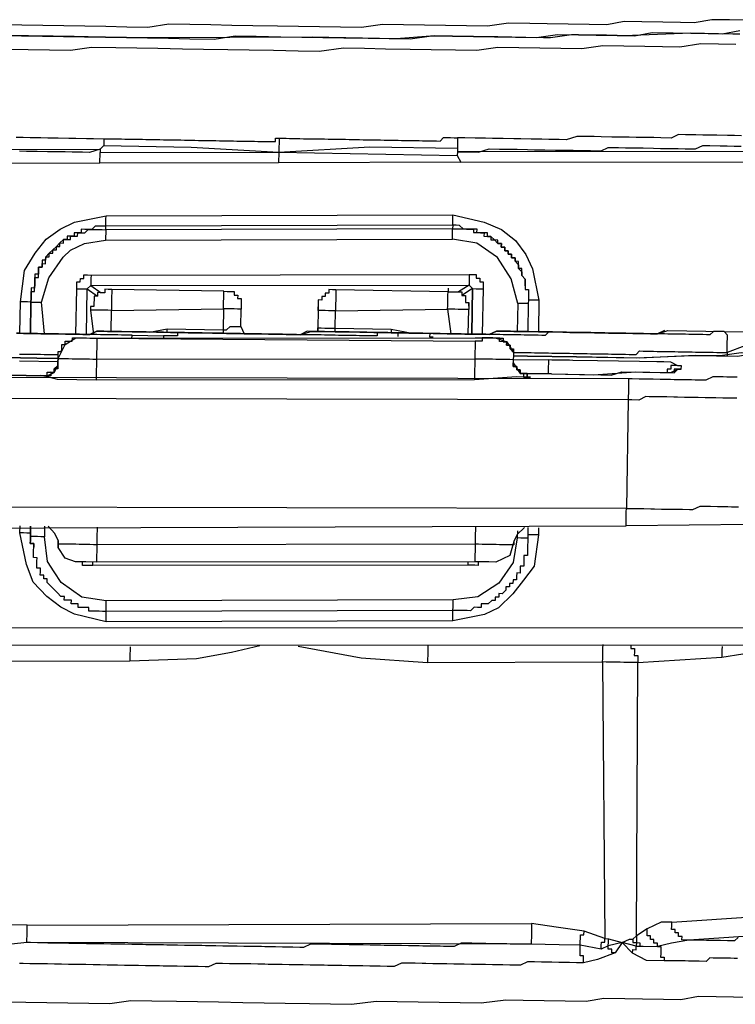
# Model space of a CAD drawing. Units: inches. Extents: x -84 to 88, y -6 to 113.
# Drawn here: x -6 to -5, y 98 to 99 of the extents above; entities that cross this region are included whole.
import ezdxf

# ---------------------------------------------------------------- set-up
doc = ezdxf.new("R2010")
doc.units = ezdxf.units.IN
doc.header["$MEASUREMENT"] = 0

# ---------------------------------------------------------------- blocks, each defined once
blk = doc.blocks.new('PeakFlow C top')
at = {"color": 9, "flags": 128}
for points in [[(-20.0364, 40.9886), (-20.0439, 40.9887), (-20.059, 40.9889), (-20.089, 40.9895), (-20.1605, 40.9869), (-20.168, 40.9871), (-20.1793, 40.9873), (-20.1944, 40.9875), (-20.2094, 40.9878), (-20.2169, 40.9879), (-20.2395, 40.9846), (-20.247, 40.9847), (-20.2658, 40.985), (-20.2959, 40.9855), (-20.3222, 40.986), (-20.3373, 40.9862), (-20.3448, 40.9864), (-20.3523, 40.9865), (-20.3636, 40.9867), (-20.405, 40.9837), (-20.4952, 40.9852), (-20.6719, 40.9845), (-20.717, 40.9853), (-20.7358, 40.9856), (-20.7471, 40.9858), (-20.7509, 40.9859), (-20.7734, 40.9863), (-20.7847, 40.9865), (-20.7997, 40.9867), (-20.8373, 40.9874)], [(-20.0324, 41.0035), (-20.0474, 41.0038), (-20.0662, 41.0041), (-20.0851, 41.0007), (-20.1001, 41.0009), (-20.1189, 41.0013), (-20.1415, 41.0017), (-20.1603, 41.002), (-20.1791, 40.9985), (-20.1979, 40.9989), (-20.2205, 40.9993), (-20.243, 40.9997), (-20.2618, 41), (-20.2844, 41.0004), (-20.307, 40.997), (-20.3295, 40.9974), (-20.3521, 40.9978), (-20.3747, 40.9982), (-20.3972, 40.9986), (-20.4198, 40.999), (-20.4424, 40.9956), (-20.4649, 40.996), (-20.4875, 40.9964), (-20.51, 40.9968), (-20.5326, 40.9972), (-20.5589, 40.9976), (-20.5815, 40.998), (-20.604, 40.9984), (-20.6266, 40.9988), (-20.6491, 40.9992), (-20.6717, 40.9958), (-20.6943, 40.9962), (-20.7168, 40.9966), (-20.7394, 40.997), (-20.762, 40.9974), (-20.7845, 40.9978), (-20.8071, 40.9981), (-20.8259, 40.9985)], [(-20.8298, 40.9873), (-20.8073, 40.9869), (-20.7847, 40.9865), (-20.7622, 40.9861), (-20.7396, 40.9857), (-20.717, 40.9853), (-20.6945, 40.9849), (-20.6719, 40.9845), (-20.6494, 40.9841), (-20.6268, 40.9837), (-20.6005, 40.9833), (-20.5779, 40.9867), (-20.5553, 40.9863), (-20.529, 40.9858), (-20.5065, 40.9854), (-20.4839, 40.985), (-20.4614, 40.9846), (-20.4351, 40.9842), (-20.4125, 40.9838), (-20.39, 40.9834), (-20.3673, 40.9868), (-20.3448, 40.9864), (-20.3222, 40.986), (-20.2997, 40.9856), (-20.2771, 40.9852), (-20.2546, 40.9848), (-20.2319, 40.9882), (-20.2094, 40.9878), (-20.1906, 40.9875), (-20.168, 40.9871), (-20.1493, 40.9868), (-20.1304, 40.9902), (-20.1078, 40.9898), (-20.089, 40.9895), (-20.0702, 40.9891), (-20.0552, 40.9889), (-20.0364, 40.9923)], [(-20.0404, 40.9773), (-20.0592, 40.9777), (-20.078, 40.978), (-20.1006, 40.9746), (-20.1194, 40.975), (-20.1382, 40.9753), (-20.1607, 40.9757), (-20.1833, 40.9761), (-20.2059, 40.9727), (-20.2284, 40.9731), (-20.251, 40.9735), (-20.2736, 40.9739), (-20.2961, 40.9743), (-20.3187, 40.9709), (-20.3413, 40.9713), (-20.3676, 40.9717), (-20.3901, 40.9721), (-20.4165, 40.9726), (-20.439, 40.973), (-20.4616, 40.9734), (-20.4879, 40.9701), (-20.5105, 40.9704), (-20.5368, 40.9709), (-20.5631, 40.9714), (-20.5857, 40.9718), (-20.612, 40.9722), (-20.6345, 40.9726), (-20.6609, 40.9731), (-20.6834, 40.9734), (-20.706, 40.9738), (-20.7323, 40.9743), (-20.7549, 40.9709), (-20.7774, 40.9713), (-20.8, 40.9717), (-20.8226, 40.9721)], [(-20.8129, 40.8779), (-20.8054, 40.8778), (-20.7979, 40.8777), (-20.7866, 40.8775), (-20.7791, 40.8773), (-20.7678, 40.8771), (-20.7565, 40.8769), (-20.749, 40.8768), (-20.7377, 40.8766), (-20.7302, 40.8765), (-20.7189, 40.8763), (-20.7152, 40.8762), (-20.7114, 40.8762), (-20.7077, 40.8761), (-20.7039, 40.876), (-20.7001, 40.876), (-20.6964, 40.8759), (-20.6926, 40.8758), (-20.6889, 40.8758), (-20.6851, 40.8757), (-20.6813, 40.8756), (-20.6776, 40.8756), (-20.6738, 40.8755), (-20.6701, 40.8755), (-20.6663, 40.8754), (-20.6625, 40.8753), (-20.6588, 40.8753), (-20.655, 40.8752), (-20.6513, 40.8751), (-20.6475, 40.8751), (-20.6438, 40.875), (-20.64, 40.8749), (-20.6362, 40.8749), (-20.6325, 40.8748), (-20.6287, 40.8747), (-20.625, 40.8747), (-20.6212, 40.8746), (-20.6174, 40.8745), (-20.6137, 40.8745), (-20.6099, 40.8744), (-20.6062, 40.8743), (-20.6024, 40.8743), (-20.5986, 40.8742), (-20.5949, 40.8741), (-20.5911, 40.8741), (-20.5874, 40.874), (-20.5836, 40.874), (-20.5799, 40.8739), (-20.5761, 40.8738), (-20.5723, 40.8738), (-20.5686, 40.8737), (-20.5648, 40.8736), (-20.5611, 40.8736), (-20.5573, 40.8735), (-20.5535, 40.8734), (-20.5498, 40.8734), (-20.546, 40.8733), (-20.5423, 40.8732), (-20.5385, 40.8732), (-20.5347, 40.8731), (-20.5347, 40.8769), (-20.5309, 40.8768), (-20.5272, 40.8767), (-20.5234, 40.8767), (-20.5196, 40.8766), (-20.5159, 40.8765), (-20.5121, 40.8765), (-20.5084, 40.8764), (-20.5046, 40.8763), (-20.5008, 40.8763), (-20.4971, 40.8762), (-20.4933, 40.8761), (-20.4896, 40.8761), (-20.4858, 40.876), (-20.4821, 40.876), (-20.4783, 40.8759), (-20.4745, 40.8758), (-20.4708, 40.8758), (-20.467, 40.8757), (-20.4633, 40.8756), (-20.4595, 40.8756), (-20.4557, 40.8755), (-20.452, 40.8754), (-20.4482, 40.8754), (-20.4445, 40.8753), (-20.4407, 40.8752), (-20.4369, 40.8752), (-20.4332, 40.8751), (-20.4294, 40.875), (-20.4257, 40.875), (-20.4219, 40.8749), (-20.4182, 40.8748), (-20.4144, 40.8748), (-20.4106, 40.8747), (-20.4069, 40.8747), (-20.4031, 40.8746), (-20.3994, 40.8745), (-20.3956, 40.8745), (-20.3918, 40.8744), (-20.3881, 40.8743), (-20.3843, 40.8743), (-20.3806, 40.8742), (-20.3768, 40.8741), (-20.373, 40.8741), (-20.3693, 40.874), (-20.3655, 40.8739), (-20.3618, 40.8739), (-20.358, 40.8738), (-20.3542, 40.8775), (-20.3504, 40.8774), (-20.3467, 40.8774), (-20.3429, 40.8773), (-20.3392, 40.8772)], [(-23.3867, 40.3322), (-19.7244, 40.3327)], [(-20.0345, 40.8795), (-20.0421, 40.8796), (-20.0496, 40.8797), (-20.0609, 40.8799), (-20.0684, 40.8801), (-20.0759, 40.8802), (-20.0834, 40.8803), (-20.0947, 40.8805), (-20.1022, 40.8807), (-20.1098, 40.877), (-20.1211, 40.8772), (-20.1286, 40.8774), (-20.1361, 40.8775), (-20.1474, 40.8777), (-20.1549, 40.8778), (-20.1662, 40.878), (-20.1737, 40.8781), (-20.185, 40.8783), (-20.1925, 40.8785), (-20.2038, 40.8787), (-20.2113, 40.8788), (-20.2226, 40.8752), (-20.2301, 40.8754), (-20.2414, 40.8755), (-20.2489, 40.8757), (-20.2602, 40.8759), (-20.2715, 40.8761), (-20.279, 40.8762), (-20.2903, 40.8764), (-20.3016, 40.8766), (-20.3091, 40.8767), (-20.3204, 40.8769), (-20.3316, 40.8771), (-20.3392, 40.8772), (-20.3393, 40.866), (-20.3394, 40.8622), (-20.3281, 40.862), (-20.3169, 40.8618), (-20.3055, 40.8654), (-20.2942, 40.8652), (-20.2867, 40.8651), (-20.2754, 40.8649), (-20.2642, 40.8647), (-20.2566, 40.8645), (-20.2454, 40.8643), (-20.2341, 40.8641), (-20.2266, 40.864), (-20.2153, 40.8638), (-20.204, 40.8636), (-20.1965, 40.8635), (-20.1852, 40.8633), (-20.1776, 40.8669), (-20.1664, 40.8667), (-20.1589, 40.8666), (-20.1476, 40.8664), (-20.1401, 40.8663), (-20.1288, 40.8661), (-20.1213, 40.8659), (-20.11, 40.8657), (-20.1025, 40.8656), (-20.095, 40.8655), (-20.0837, 40.8653), (-20.0761, 40.8689), (-20.0686, 40.8688), (-20.0573, 40.8686), (-20.0498, 40.8685), (-20.0423, 40.8683), (-20.0347, 40.8682)], [(-20.7191, 40.8688), (-20.7229, 40.8651), (-20.7342, 40.8615), (-20.7417, 40.8617), (-20.753, 40.8618), (-20.7605, 40.862), (-20.7718, 40.8622), (-20.7793, 40.8623), (-20.7906, 40.8625), (-20.8019, 40.8627), (-20.8094, 40.8628)], [(-22.772, 40.8743), (-22.772, 40.8705), (-22.7721, 40.8667), (-22.7722, 40.863), (-22.7458, 40.8625), (-22.7158, 40.862), (-22.7158, 40.8582), (-22.7159, 40.8545), (-22.716, 40.8507), (-22.6482, 40.8533), (-22.6256, 40.8567), (-22.6143, 40.8602), (-22.5804, 40.8634), (-22.5129, 40.8547), (-22.4453, 40.8498), (-22.4452, 40.8536), (-22.4451, 40.8573), (-22.4451, 40.8611), (-22.4149, 40.8643), (-22.3886, 40.8639), (-20.7229, 40.8651), (-20.723, 40.8613), (-20.5312, 40.8618), (-20.3395, 40.8584)], [(-20.7189, 40.8763), (-20.7191, 40.8688), (-20.6251, 40.8672), (-20.5312, 40.8618)], [(-20.5309, 40.8768), (-20.5312, 40.8618), (-20.4333, 40.8676), (-20.3393, 40.866)], [(-20.7231, 40.85), (-20.723, 40.8613)], [(-20.5312, 40.8618), (-20.5314, 40.8505)], [(-23.3864, 40.351), (-19.7241, 40.3515)], [(-20.3358, 40.8509), (-20.5314, 40.8505), (-20.7231, 40.85), (-22.4453, 40.8498)], [(-20.809, 40.6673), (-20.8084, 40.7011), (-20.8041, 40.7349), (-20.7925, 40.7535), (-20.781, 40.7683), (-20.7657, 40.7793), (-20.7506, 40.7866), (-20.7166, 40.7935), (-20.3443, 40.7946), (-20.3106, 40.7865), (-20.292, 40.7787), (-20.2771, 40.7671), (-20.2661, 40.7519), (-20.2589, 40.7367), (-20.2519, 40.7028), (-20.2525, 40.6689)], [(-20.3445, 40.7833), (-20.3445, 40.7871), (-20.3444, 40.7908), (-20.3443, 40.7946)], [(-20.3445, 40.7833), (-20.7168, 40.7823), (-20.7167, 40.786), (-20.7167, 40.7898), (-20.7166, 40.7935)], [(-20.2667, 40.7181), (-20.2668, 40.7143), (-20.263, 40.7142), (-20.2631, 40.7105), (-20.2631, 40.7067), (-20.2632, 40.703), (-20.2633, 40.6992), (-20.267, 40.6993), (-20.2708, 40.6993), (-20.2746, 40.6994), (-20.2816, 40.7258), (-20.2963, 40.7487), (-20.3186, 40.7641), (-20.3448, 40.7683), (-20.3447, 40.7721), (-20.3447, 40.7758), (-20.3446, 40.7796), (-20.7169, 40.7785), (-20.7168, 40.7823), (-20.7206, 40.7823), (-20.7243, 40.7824), (-20.7281, 40.7825), (-20.7319, 40.7788), (-20.7357, 40.7788), (-20.7394, 40.7789), (-20.7432, 40.779), (-20.7432, 40.7752), (-20.747, 40.7753), (-20.7508, 40.7753), (-20.7508, 40.7716), (-20.7546, 40.7716), (-20.7583, 40.7717), (-20.7584, 40.7679), (-20.7622, 40.768), (-20.766, 40.7643), (-20.7698, 40.7606), (-20.7736, 40.7569), (-20.7775, 40.7532), (-20.7813, 40.7495), (-20.7814, 40.7458), (-20.7851, 40.7458), (-20.7852, 40.7421), (-20.7852, 40.7383), (-20.789, 40.7384), (-20.7891, 40.7346), (-20.7891, 40.7309), (-20.7929, 40.7309), (-20.793, 40.7272), (-20.793, 40.7234), (-20.7931, 40.7197), (-20.7932, 40.7159), (-20.7969, 40.716), (-20.797, 40.7122), (-20.797, 40.7084), (-20.7971, 40.7047), (-20.7972, 40.7009), (-20.8009, 40.701), (-20.8047, 40.7011), (-20.8084, 40.7011)], [(-20.7972, 40.7009), (-20.7971, 40.7047), (-20.797, 40.7084), (-20.797, 40.7122), (-20.7932, 40.7121), (-20.7932, 40.7159), (-20.7931, 40.7197), (-20.793, 40.7234), (-20.793, 40.7272), (-20.7892, 40.7271), (-20.7891, 40.7309), (-20.7891, 40.7346), (-20.789, 40.7384), (-20.7852, 40.7383), (-20.7852, 40.7421), (-20.7814, 40.742), (-20.7814, 40.7458), (-20.7813, 40.7495), (-20.7775, 40.7495), (-20.7775, 40.7532), (-20.7737, 40.7532), (-20.7736, 40.7569), (-20.7699, 40.7569), (-20.7698, 40.7606), (-20.7661, 40.7606), (-20.766, 40.7643), (-20.7622, 40.7642), (-20.7622, 40.768), (-20.7584, 40.7679), (-20.7547, 40.7679), (-20.7546, 40.7716), (-20.7508, 40.7716), (-20.7471, 40.7715), (-20.747, 40.7753), (-20.7432, 40.7752), (-20.7395, 40.7751), (-20.7357, 40.7788), (-20.7319, 40.7788), (-20.7281, 40.7787), (-20.7244, 40.7786), (-20.7206, 40.7786), (-20.7169, 40.7785), (-20.7169, 40.7747), (-20.717, 40.771), (-20.7171, 40.7672), (-20.3448, 40.7683)], [(-20.7972, 40.7009), (-20.7934, 40.7009), (-20.7897, 40.7008), (-20.7859, 40.7007), (-20.7779, 40.7269), (-20.7625, 40.7492), (-20.7548, 40.7566), (-20.7397, 40.7639), (-20.7171, 40.7672)], [(-20.7489, 40.6663), (-20.748, 40.7151), (-20.748, 40.7189), (-20.7479, 40.7226), (-20.7442, 40.7226), (-20.7441, 40.7263), (-20.7403, 40.7263), (-20.7403, 40.73), (-20.7365, 40.73), (-20.7327, 40.7299), (-20.3267, 40.7304), (-20.3229, 40.7303), (-20.3191, 40.7303), (-20.3192, 40.7265), (-20.3154, 40.7264), (-20.3155, 40.7227), (-20.3117, 40.7226), (-20.3118, 40.7188), (-20.3119, 40.7151), (-20.3127, 40.6662)], [(-20.7327, 40.7299), (-20.7328, 40.7261), (-20.7329, 40.7224), (-20.7329, 40.7186), (-20.7218, 40.7109)], [(-20.3267, 40.7304), (-20.3267, 40.7266), (-20.3268, 40.7229), (-20.3268, 40.7191), (-20.3383, 40.7118)], [(-20.748, 40.7151), (-20.7443, 40.7151), (-20.7405, 40.715), (-20.7368, 40.7149), (-20.7256, 40.7072)], [(-20.7376, 40.6661), (-20.7368, 40.7149), (-20.7329, 40.7186), (-20.3268, 40.7191), (-20.3232, 40.7153), (-20.3194, 40.7152), (-20.3156, 40.7151), (-20.3119, 40.7151)], [(-20.7105, 40.7145), (-20.7142, 40.7145), (-20.718, 40.7146), (-20.718, 40.7108), (-20.7218, 40.7109), (-20.7256, 40.711), (-20.7256, 40.7072), (-20.7294, 40.7073), (-20.7294, 40.7035), (-20.7295, 40.6998), (-20.7296, 40.696), (-20.7333, 40.6961), (-20.7334, 40.6923)], [(-20.572, 40.6745), (-20.5717, 40.6933), (-20.5755, 40.6933), (-20.5792, 40.6934), (-20.583, 40.6935), (-20.5867, 40.6935), (-20.5905, 40.6936), (-20.5904, 40.6973), (-20.5904, 40.7011), (-20.5903, 40.7049), (-20.5902, 40.7086), (-20.5902, 40.7124), (-20.7105, 40.7145), (-20.7105, 40.7107), (-20.7106, 40.707), (-20.7107, 40.7032), (-20.7107, 40.6994), (-20.7108, 40.6957), (-20.7108, 40.6919), (-20.7146, 40.692), (-20.7184, 40.692), (-20.7221, 40.6921), (-20.7259, 40.6922), (-20.7296, 40.6922), (-20.7334, 40.6923), (-20.7301, 40.6659)], [(-20.5902, 40.7124), (-20.5864, 40.7123), (-20.5827, 40.7123), (-20.5789, 40.7122), (-20.579, 40.7084), (-20.5752, 40.7084), (-20.5753, 40.7046), (-20.5715, 40.7045), (-20.5716, 40.7008), (-20.5716, 40.697), (-20.5717, 40.6933)], [(-20.4698, 40.7141), (-20.4736, 40.7141), (-20.4773, 40.7142), (-20.4774, 40.7104), (-20.4812, 40.7105), (-20.4812, 40.7067), (-20.485, 40.7068), (-20.4851, 40.703), (-20.4888, 40.7031), (-20.4889, 40.6993), (-20.4889, 40.6956), (-20.489, 40.6918), (-20.4889, 40.6956), (-20.4894, 40.6693), (-20.4893, 40.673), (-20.4856, 40.673), (-20.4818, 40.6729), (-20.4781, 40.6728), (-20.4743, 40.6728), (-20.4705, 40.6727), (-20.4702, 40.6915), (-20.3499, 40.6932), (-20.3466, 40.6668)], [(-20.3278, 40.6665), (-20.3273, 40.6928), (-20.3311, 40.6929), (-20.3348, 40.6929), (-20.3386, 40.693), (-20.3423, 40.6931), (-20.3461, 40.6931), (-20.3499, 40.6932), (-20.3498, 40.6969), (-20.3497, 40.7007), (-20.3497, 40.7045), (-20.3496, 40.7082), (-20.3495, 40.712), (-20.4698, 40.7141), (-20.4699, 40.7103), (-20.4699, 40.7065), (-20.47, 40.7028), (-20.4701, 40.699), (-20.4701, 40.6953), (-20.4702, 40.6915), (-20.474, 40.6916), (-20.4777, 40.6916), (-20.4815, 40.6917), (-20.4852, 40.6918), (-20.489, 40.6918), (-20.4893, 40.673)], [(-20.3495, 40.7157), (-20.3495, 40.712), (-20.3458, 40.7119), (-20.342, 40.7118), (-20.3383, 40.7118), (-20.3345, 40.7117), (-20.3346, 40.708), (-20.3308, 40.7079), (-20.3309, 40.7041), (-20.3309, 40.7004), (-20.3272, 40.7003), (-20.3272, 40.6966), (-20.3273, 40.6928)], [(-20.3232, 40.7153), (-20.3346, 40.708)], [(-20.7827, 40.6668), (-20.7859, 40.7007)], [(-20.3272, 40.6966), (-20.3272, 40.7003)], [(-20.2746, 40.6994), (-20.2751, 40.6693)], [(-20.2633, 40.6992), (-20.2638, 40.6691)], [(-20.2519, 40.7028), (-20.2557, 40.7028), (-20.2594, 40.7029), (-20.2632, 40.703)], [(-20.7112, 40.6694), (-20.7108, 40.6919), (-20.5905, 40.6936), (-20.5909, 40.671), (-20.5871, 40.671), (-20.5833, 40.6747), (-20.5795, 40.6746), (-20.5758, 40.6745), (-20.572, 40.6745), (-20.5684, 40.6669)], [(-20.4889, 40.6956), (-20.4894, 40.6693)], [(-20.7681, 40.644), (-20.7718, 40.6441), (-20.7756, 40.6442), (-20.7794, 40.6442), (-20.7831, 40.6443), (-20.7869, 40.6444), (-20.7906, 40.6444), (-20.7944, 40.6445), (-20.7981, 40.6445), (-20.8019, 40.6446), (-20.8057, 40.6447), (-20.8094, 40.6447)], [(-20.1171, 40.6704), (-20.1247, 40.6667), (-20.1322, 40.6669), (-20.1435, 40.667), (-20.151, 40.6672), (-20.1585, 40.6673), (-20.1661, 40.6674), (-20.1773, 40.6676), (-20.1849, 40.6678), (-20.1924, 40.6679), (-20.2037, 40.6681), (-20.2112, 40.6682), (-20.2187, 40.6683), (-20.23, 40.6685), (-20.2375, 40.6687), (-20.245, 40.6688), (-20.2563, 40.669), (-20.2638, 40.6691), (-20.2713, 40.6693), (-20.2826, 40.6695), (-20.2901, 40.6696), (-20.2976, 40.6697), (-20.3052, 40.6661), (-20.3165, 40.6663), (-20.324, 40.6664), (-20.3315, 40.6665), (-20.3428, 40.6667), (-20.3503, 40.6669), (-20.3578, 40.667), (-20.3691, 40.6672), (-20.3766, 40.6673), (-20.3841, 40.6675), (-20.3954, 40.6677), (-20.4029, 40.6678), (-20.4105, 40.6679), (-20.4217, 40.6681), (-20.4293, 40.6682), (-20.4368, 40.6684), (-20.448, 40.6686), (-20.4556, 40.6687), (-20.4631, 40.6688), (-20.4744, 40.669), (-20.4819, 40.6691), (-20.4894, 40.6693), (-20.5007, 40.6695), (-20.5083, 40.6658), (-20.5158, 40.666), (-20.5233, 40.6661), (-20.5346, 40.6663), (-20.5421, 40.6664), (-20.5496, 40.6666), (-20.5609, 40.6668), (-20.5684, 40.6669), (-20.5759, 40.667), (-20.5872, 40.6672), (-20.5947, 40.6673), (-20.6022, 40.6675), (-20.6135, 40.6677), (-20.621, 40.6678), (-20.6285, 40.6679), (-20.6398, 40.6681), (-20.6473, 40.6683), (-20.6549, 40.6684), (-20.6661, 40.6686), (-20.6736, 40.6687), (-20.6812, 40.6688), (-20.6924, 40.669), (-20.7, 40.6692), (-20.7075, 40.6693), (-20.7188, 40.6695), (-20.7263, 40.6696), (-20.7339, 40.666), (-20.7451, 40.6662), (-20.7526, 40.6663), (-20.7602, 40.6664), (-20.7677, 40.6666), (-20.779, 40.6668), (-20.7865, 40.6669), (-20.794, 40.667), (-20.8053, 40.6672), (-20.8128, 40.6674)], [(-20.6887, 40.6652), (-20.6925, 40.6653), (-20.6963, 40.6653), (-20.7, 40.6654), (-20.7038, 40.6655), (-20.7075, 40.6655), (-20.7113, 40.6656), (-20.7151, 40.6657), (-20.7188, 40.6657), (-20.7226, 40.6658), (-20.7263, 40.6659), (-20.7301, 40.6659), (-20.7339, 40.666), (-20.7376, 40.6661), (-20.7414, 40.6661), (-20.7451, 40.6662), (-20.7489, 40.6663), (-20.7526, 40.6663), (-20.7564, 40.6664), (-20.7602, 40.6664), (-20.7639, 40.6665), (-20.7677, 40.6666), (-20.7714, 40.6666), (-20.7752, 40.6667), (-20.779, 40.6668), (-20.7827, 40.6668), (-20.7865, 40.6669), (-20.7902, 40.667), (-20.794, 40.667), (-20.7978, 40.6671), (-20.8015, 40.6672), (-20.8053, 40.6672), (-20.809, 40.6673), (-20.8128, 40.6674)], [(-20.8128, 40.6674), (-20.8053, 40.6672), (-20.794, 40.667), (-20.7865, 40.6669), (-20.779, 40.6668), (-20.7677, 40.6666), (-20.7602, 40.6664), (-20.7526, 40.6663), (-20.7414, 40.6661), (-20.7339, 40.666), (-20.7263, 40.6696), (-20.715, 40.6694), (-20.7075, 40.6693), (-20.7, 40.6692), (-20.6887, 40.669), (-20.6812, 40.6688), (-20.6736, 40.6687), (-20.6624, 40.6685), (-20.6549, 40.6684), (-20.6473, 40.6683), (-20.6361, 40.6681), (-20.6285, 40.6679), (-20.621, 40.6678), (-20.6135, 40.6677), (-20.6022, 40.6675), (-20.5947, 40.6673), (-20.5872, 40.6672), (-20.5759, 40.667), (-20.5684, 40.6669), (-20.5609, 40.6668), (-20.5496, 40.6666), (-20.5421, 40.6664), (-20.5346, 40.6663), (-20.5233, 40.6661), (-20.5158, 40.666), (-20.5083, 40.6658), (-20.4969, 40.6694), (-20.4894, 40.6693), (-20.4819, 40.6691), (-20.4706, 40.669), (-20.4631, 40.6688), (-20.4556, 40.6687), (-20.4443, 40.6685), (-20.4368, 40.6684), (-20.4293, 40.6682), (-20.418, 40.668), (-20.4105, 40.6679), (-20.4029, 40.6678), (-20.3917, 40.6676), (-20.3841, 40.6675), (-20.3766, 40.6673), (-20.3654, 40.6671), (-20.3578, 40.667), (-20.3503, 40.6669), (-20.3428, 40.6667), (-20.3315, 40.6665), (-20.324, 40.6664), (-20.3165, 40.6663), (-20.3052, 40.6661), (-20.2976, 40.6697), (-20.2901, 40.6696), (-20.2788, 40.6694), (-20.2713, 40.6693), (-20.2638, 40.6691), (-20.2525, 40.6689), (-20.245, 40.6688), (-20.2375, 40.6687), (-20.2262, 40.6685), (-20.2187, 40.6683), (-20.2112, 40.6682), (-20.2037, 40.6681), (-20.1924, 40.6679), (-20.1849, 40.6678), (-20.1773, 40.6676), (-20.1661, 40.6674), (-20.1585, 40.6673), (-20.151, 40.6672), (-20.1397, 40.667), (-20.1322, 40.6669), (-20.1247, 40.6667), (-20.1134, 40.6703), (-20.0119, 40.6685)], [(-20.0309, 40.6538), (-20.0499, 40.6466), (-20.0499, 40.6429)], [(-20.7681, 40.6403), (-20.7681, 40.644), (-20.768, 40.6478), (-20.7643, 40.6477), (-20.7642, 40.6515), (-20.7641, 40.6552), (-20.7604, 40.6552), (-20.7603, 40.6589), (-20.7565, 40.6589), (-20.7528, 40.6588), (-20.7527, 40.6626), (-20.749, 40.6625), (-20.7452, 40.6624), (-20.7414, 40.6624), (-20.7377, 40.6623), (-20.7339, 40.6622), (-20.7302, 40.6622), (-20.7264, 40.6621), (-20.3203, 40.6626), (-20.3053, 40.6623), (-20.3015, 40.6623), (-20.2978, 40.6622), (-20.294, 40.6621), (-20.2902, 40.6621), (-20.2903, 40.6583), (-20.2865, 40.6582), (-20.2866, 40.6545), (-20.2828, 40.6544), (-20.2829, 40.6507), (-20.2792, 40.6506), (-20.2792, 40.6468), (-20.2755, 40.6468), (-20.2717, 40.6467), (-20.2679, 40.6466), (-20.2642, 40.6466), (-20.2604, 40.6465), (-20.2567, 40.6464), (-20.2529, 40.6464), (-20.2491, 40.6463), (-20.2454, 40.6463), (-20.2416, 40.6462), (-20.2379, 40.6461), (-20.2341, 40.6461), (-20.2304, 40.646), (-20.2266, 40.6459), (-20.2228, 40.6459), (-20.2191, 40.6458), (-20.2153, 40.6457), (-20.2116, 40.6457), (-20.2078, 40.6456), (-20.204, 40.6455), (-20.2003, 40.6455), (-20.1965, 40.6454), (-20.1928, 40.6453), (-20.189, 40.6453), (-20.1852, 40.6452), (-20.1815, 40.6451), (-20.1777, 40.6451), (-20.174, 40.645), (-20.1702, 40.6449), (-20.1665, 40.6449), (-20.1627, 40.6448), (-20.1589, 40.6448), (-20.1552, 40.6447), (-20.1514, 40.6446), (-20.1477, 40.6446), (-20.1438, 40.6483), (-20.1401, 40.6482), (-20.1363, 40.6481), (-20.1326, 40.6481), (-20.1288, 40.648), (-20.125, 40.6479), (-20.1213, 40.6479), (-20.1175, 40.6478), (-20.1138, 40.6477), (-20.11, 40.6477), (-20.1062, 40.6476), (-20.1025, 40.6475), (-20.0987, 40.6475), (-20.095, 40.6474), (-20.0912, 40.6473), (-20.0875, 40.6473), (-20.0837, 40.6472), (-20.0799, 40.6471), (-20.0762, 40.6471), (-20.0724, 40.647), (-20.0687, 40.647), (-20.0649, 40.6469), (-20.0611, 40.6468), (-20.0574, 40.6468), (-20.0536, 40.6467), (-20.0499, 40.6466), (-20.0498, 40.6504), (-20.0497, 40.6541), (-20.0497, 40.6579), (-20.0496, 40.6617), (-20.0495, 40.6654), (-20.0532, 40.6692), (-20.0119, 40.6685)], [(-20.6699, 40.6686), (-20.651, 40.6721)], [(-20.4029, 40.6678), (-20.4067, 40.6678), (-20.4105, 40.6679), (-20.4142, 40.668), (-20.418, 40.668), (-20.4217, 40.6681), (-20.4255, 40.6682), (-20.4256, 40.6644), (-20.4293, 40.6645), (-20.4331, 40.6645), (-20.4368, 40.6646), (-20.4406, 40.6647), (-20.4444, 40.6647), (-20.4481, 40.6648), (-20.4519, 40.6649), (-20.4556, 40.6649), (-20.4594, 40.665), (-20.4631, 40.6651), (-20.4669, 40.6651), (-20.4707, 40.6652), (-20.4744, 40.6653), (-20.4782, 40.6653), (-20.4819, 40.6654), (-20.4857, 40.6655), (-20.4895, 40.6655), (-20.4932, 40.6656), (-20.497, 40.6656), (-20.5007, 40.6657), (-20.5045, 40.6658), (-20.5083, 40.6658), (-20.512, 40.6659), (-20.5158, 40.666), (-20.5195, 40.666), (-20.5233, 40.6661), (-20.527, 40.6662), (-20.5308, 40.6662), (-20.5346, 40.6663), (-20.5383, 40.6664), (-20.5421, 40.6664), (-20.5458, 40.6665), (-20.5496, 40.6666), (-20.5534, 40.6666), (-20.5571, 40.6667), (-20.5609, 40.6668), (-20.5646, 40.6668), (-20.5684, 40.6669), (-20.5722, 40.667), (-20.5759, 40.667), (-20.5797, 40.6671), (-20.5834, 40.6671), (-20.5872, 40.6672), (-20.591, 40.6673), (-20.5947, 40.6673), (-20.5985, 40.6674), (-20.6022, 40.6675), (-20.606, 40.6675), (-20.6097, 40.6676), (-20.6135, 40.6677), (-20.6173, 40.6677), (-20.621, 40.6678), (-20.6248, 40.6679), (-20.6285, 40.6679), (-20.6323, 40.668), (-20.6361, 40.6681), (-20.6398, 40.6681), (-20.6399, 40.6644), (-20.6436, 40.6644), (-20.6474, 40.6645), (-20.6512, 40.6646), (-20.6549, 40.6646)], [(-20.6511, 40.6683), (-20.651, 40.6721), (-20.5909, 40.671), (-20.591, 40.6673)], [(-20.4706, 40.669), (-20.4705, 40.6727), (-20.4104, 40.6717), (-20.4105, 40.6679), (-20.4067, 40.6678)], [(-20.4104, 40.6717), (-20.3879, 40.6675)], [(-20.403, 40.664), (-20.4029, 40.6678), (-20.3691, 40.6672), (-20.3692, 40.6634), (-20.3654, 40.6634)], [(-20.0532, 40.6692), (-20.057, 40.6693), (-20.0607, 40.6694), (-20.0645, 40.6694), (-20.0683, 40.6657), (-20.0721, 40.6658), (-20.0758, 40.6659), (-20.0796, 40.6659), (-20.0834, 40.666), (-20.0871, 40.6661), (-20.0909, 40.6661), (-20.0946, 40.6662), (-20.0984, 40.6663), (-20.1022, 40.6663), (-20.1059, 40.6664), (-20.1097, 40.6665), (-20.1134, 40.6665), (-20.1172, 40.6666), (-20.121, 40.6667), (-20.1247, 40.6667), (-20.1285, 40.6668), (-20.1322, 40.6669), (-20.136, 40.6669), (-20.1397, 40.667), (-20.1435, 40.667), (-20.1473, 40.6671), (-20.151, 40.6672), (-20.1548, 40.6672), (-20.1585, 40.6673), (-20.1623, 40.6674), (-20.1661, 40.6674), (-20.1698, 40.6675), (-20.1736, 40.6676), (-20.1773, 40.6676), (-20.1811, 40.6677), (-20.1849, 40.6678), (-20.1886, 40.6678), (-20.1924, 40.6679), (-20.1961, 40.668), (-20.1999, 40.668), (-20.2037, 40.6681), (-20.2074, 40.6682), (-20.2112, 40.6682), (-20.2149, 40.6683), (-20.2187, 40.6683), (-20.2224, 40.6684), (-20.2262, 40.6685), (-20.23, 40.6685), (-20.2337, 40.6686), (-20.2375, 40.6687), (-20.2412, 40.6687), (-20.2451, 40.665), (-20.2488, 40.6651), (-20.2526, 40.6652), (-20.2563, 40.6652), (-20.2601, 40.6653), (-20.2639, 40.6654), (-20.2676, 40.6654), (-20.2714, 40.6655), (-20.2751, 40.6656), (-20.2789, 40.6656), (-20.2827, 40.6657), (-20.2864, 40.6658), (-20.2902, 40.6658), (-20.2939, 40.6659), (-20.2977, 40.666), (-20.3014, 40.666), (-20.3052, 40.6661), (-20.309, 40.6662), (-20.3127, 40.6662), (-20.3165, 40.6663), (-20.3202, 40.6663), (-20.324, 40.6664), (-20.3278, 40.6665), (-20.3315, 40.6665), (-20.3353, 40.6666), (-20.339, 40.6667), (-20.3428, 40.6667), (-20.3466, 40.6668), (-20.3503, 40.6669), (-20.3541, 40.6669), (-20.3578, 40.667), (-20.3616, 40.6671), (-20.3654, 40.6671), (-20.3691, 40.6672)], [(-20.1134, 40.6703), (-20.0119, 40.6685), (-19.9931, 40.6682)], [(-20.7681, 40.6403), (-20.7681, 40.644), (-20.768, 40.6478), (-20.7643, 40.6477), (-20.7642, 40.6515), (-20.7641, 40.6552), (-20.7604, 40.6552), (-20.7603, 40.6589), (-20.7565, 40.6589), (-20.7528, 40.6588), (-20.7527, 40.6626), (-20.749, 40.6625), (-20.7452, 40.6624), (-20.7414, 40.6624), (-20.7377, 40.6623), (-20.7339, 40.6622), (-20.7302, 40.6622), (-20.7264, 40.6621), (-20.7265, 40.6583), (-20.7265, 40.6546), (-20.7266, 40.6508), (-20.7267, 40.6471), (-20.7267, 40.6433), (-20.7268, 40.6396), (-20.3207, 40.64), (-20.3208, 40.6363), (-20.3208, 40.6325), (-20.3209, 40.6288), (-20.321, 40.625), (-20.321, 40.6212), (-20.3211, 40.6175)], [(-20.7264, 40.6621), (-20.3204, 40.6588), (-20.3204, 40.6551), (-20.3205, 40.6513), (-20.3206, 40.6476), (-20.3206, 40.6438), (-20.3207, 40.64), (-20.3169, 40.64), (-20.3132, 40.6399), (-20.3094, 40.6398), (-20.3057, 40.6398), (-20.3019, 40.6397), (-20.2981, 40.6396), (-20.2944, 40.6396), (-20.2906, 40.6395), (-20.2869, 40.6395), (-20.2831, 40.6394), (-20.2794, 40.6393), (-20.2418, 40.6387)], [(-20.6888, 40.6615), (-20.6887, 40.6652), (-20.6549, 40.6646), (-20.655, 40.6609)], [(-20.2792, 40.6468), (-20.2829, 40.6507), (-20.2828, 40.6544), (-20.2866, 40.6545), (-20.2865, 40.6582), (-20.2903, 40.6583), (-20.2941, 40.6584), (-20.294, 40.6621), (-20.2978, 40.6622), (-20.3015, 40.6623), (-20.3053, 40.6623), (-20.309, 40.6624), (-20.3128, 40.6625), (-20.3129, 40.6587), (-20.3166, 40.6588), (-20.3204, 40.6588)], [(-20.8433, 40.6416), (-20.7907, 40.6407), (-20.7681, 40.6403), (-20.7682, 40.6365), (-20.7683, 40.6327), (-20.7683, 40.629), (-20.7721, 40.6291), (-20.7722, 40.6253), (-20.7759, 40.6254), (-20.776, 40.6216), (-20.7797, 40.6217), (-20.7835, 40.6217), (-20.7873, 40.6218), (-20.7835, 40.6217), (-20.7797, 40.6217), (-20.7797, 40.6254), (-20.7759, 40.6254), (-20.7722, 40.6253), (-20.7721, 40.6291), (-20.7683, 40.6327), (-20.7682, 40.6365), (-20.7681, 40.6403), (-20.7907, 40.6407), (-20.8433, 40.6416)], [(-20.7682, 40.6365), (-20.8096, 40.6372)], [(-20.7681, 40.6403), (-20.7644, 40.6402), (-20.7606, 40.6401), (-20.7569, 40.6401), (-20.7531, 40.64), (-20.7493, 40.6399), (-20.7456, 40.6399), (-20.7418, 40.6398), (-20.7381, 40.6397), (-20.7343, 40.6397), (-20.7306, 40.6396), (-20.7268, 40.6396), (-20.7269, 40.6358), (-20.7269, 40.632), (-20.727, 40.6283), (-20.7271, 40.6245), (-20.7271, 40.6208), (-20.7272, 40.617)], [(-20.099, 40.6324), (-20.1027, 40.6325), (-20.1102, 40.6364), (-20.1177, 40.6365), (-20.1252, 40.6367), (-20.144, 40.637), (-20.1891, 40.6378), (-20.2154, 40.6382), (-20.2192, 40.6383), (-20.2305, 40.6385), (-20.238, 40.6386), (-20.2418, 40.6387), (-20.2418, 40.6349), (-20.2419, 40.6312), (-20.242, 40.6274), (-20.242, 40.6236)], [(-20.039, 40.6201), (-20.0466, 40.6202), (-20.0503, 40.6203), (-20.0541, 40.6204), (-20.0616, 40.6205), (-20.0654, 40.6206), (-20.0729, 40.6169), (-20.0767, 40.617), (-20.0842, 40.6171), (-20.088, 40.6172), (-20.0955, 40.6173), (-20.0992, 40.6174), (-20.1068, 40.6175), (-20.1105, 40.6176), (-20.118, 40.6177), (-20.1218, 40.6178), (-20.1293, 40.6179), (-20.1331, 40.618), (-20.1406, 40.6181), (-20.1444, 40.6182), (-20.1519, 40.6183), (-20.1556, 40.6184), (-20.1557, 40.6146), (-20.1558, 40.6109), (-20.1558, 40.6071), (-20.1559, 40.6033), (-20.156, 40.5996), (-20.156, 40.5958), (-20.8892, 40.5972)], [(-20.2383, 40.6236), (-20.1856, 40.6227), (-20.1819, 40.6226), (-20.1744, 40.6225), (-20.163, 40.626), (-20.1405, 40.6256), (-20.1217, 40.6253), (-20.1066, 40.625), (-20.1028, 40.6287), (-20.0991, 40.6287), (-20.1028, 40.6287), (-20.1066, 40.6288), (-20.1066, 40.625)], [(-20.2383, 40.6236), (-20.1932, 40.6228), (-20.148, 40.6258), (-20.1329, 40.6255), (-20.1179, 40.6252), (-20.1104, 40.6251), (-20.1028, 40.6287)], [(-20.0991, 40.6287), (-20.099, 40.6324), (-20.1027, 40.6325), (-20.1065, 40.6326), (-20.1103, 40.6326), (-20.1103, 40.6289), (-20.1141, 40.6289), (-20.1142, 40.6252)], [(-20.1556, 40.6184), (-20.8888, 40.6198)], [(-20.0394, 40.5976), (-20.0432, 40.5976), (-20.0507, 40.5978), (-20.0545, 40.5978), (-20.062, 40.598), (-20.0695, 40.5981), (-20.0733, 40.5981), (-20.0808, 40.5983), (-20.0845, 40.5983), (-20.0921, 40.5985), (-20.0958, 40.5985), (-20.1033, 40.5987), (-20.1071, 40.5987), (-20.1146, 40.5989), (-20.1221, 40.599), (-20.1259, 40.5991), (-20.1334, 40.5992), (-20.1372, 40.5993), (-20.1447, 40.5956), (-20.1523, 40.5958), (-20.156, 40.5958), (-20.158, 40.4793), (-20.8875, 40.4807)], [(-20.8879, 40.4581), (-20.1584, 40.4605)], [(-20.023, 40.4619), (-20.1584, 40.4605), (-20.1583, 40.4643), (-20.1582, 40.468), (-20.1582, 40.4718), (-20.1581, 40.4755), (-20.158, 40.4793), (-20.1505, 40.4792), (-20.143, 40.479), (-20.1392, 40.479), (-20.1317, 40.4788), (-20.128, 40.4788), (-20.1205, 40.4786), (-20.1167, 40.4786), (-20.1092, 40.4784), (-20.1017, 40.4783), (-20.0979, 40.4783), (-20.0904, 40.4781), (-20.0866, 40.4781), (-20.079, 40.4817), (-20.0753, 40.4816), (-20.0678, 40.4815), (-20.0602, 40.4814), (-20.0565, 40.4813), (-20.049, 40.4812), (-20.0452, 40.4811), (-20.0377, 40.481)], [(-20.2524, 40.4584), (-20.2525, 40.4509), (-20.2569, 40.4171), (-20.2684, 40.4022), (-20.28, 40.3874), (-20.2953, 40.3726), (-20.3104, 40.3654), (-20.3444, 40.3584), (-20.7166, 40.3574), (-20.7503, 40.3655), (-20.7652, 40.3733), (-20.7801, 40.3848), (-20.7949, 40.4001), (-20.8021, 40.419), (-20.809, 40.453), (-20.8089, 40.4605)], [(-20.7825, 40.46), (-20.7827, 40.4488), (-20.7865, 40.4488), (-20.7903, 40.4489), (-20.794, 40.449), (-20.7978, 40.449), (-20.7978, 40.4453), (-20.7979, 40.4415), (-20.7941, 40.4414), (-20.7942, 40.4377), (-20.7941, 40.4414), (-20.7979, 40.4415), (-20.7978, 40.4453), (-20.7978, 40.449), (-20.7977, 40.4528)], [(-20.2637, 40.4586), (-20.2638, 40.451), (-20.2639, 40.4473), (-20.2639, 40.4435), (-20.264, 40.4398), (-20.2641, 40.436), (-20.2641, 40.4323), (-20.2642, 40.4285), (-20.268, 40.4286), (-20.268, 40.4248), (-20.2681, 40.421), (-20.2682, 40.4173), (-20.2719, 40.4173), (-20.272, 40.4136), (-20.272, 40.4098), (-20.2758, 40.4099), (-20.2759, 40.4061), (-20.2759, 40.4024), (-20.2797, 40.4024), (-20.2798, 40.3987), (-20.2835, 40.3987), (-20.2836, 40.395), (-20.2873, 40.3951), (-20.2874, 40.3913), (-20.2912, 40.3876), (-20.295, 40.3877), (-20.2951, 40.3839), (-20.2988, 40.384), (-20.2989, 40.3802), (-20.3026, 40.3803), (-20.3065, 40.3766), (-20.3102, 40.3767), (-20.314, 40.3767), (-20.314, 40.373), (-20.3178, 40.373), (-20.3216, 40.3731), (-20.3254, 40.3694), (-20.3291, 40.3695), (-20.3329, 40.3695), (-20.3367, 40.3696), (-20.3404, 40.3697), (-20.3442, 40.3697), (-20.7164, 40.3686), (-20.7202, 40.3687), (-20.724, 40.3688), (-20.7277, 40.3688), (-20.7315, 40.3689), (-20.7352, 40.369), (-20.7352, 40.3727), (-20.7389, 40.3728), (-20.7427, 40.3729), (-20.7465, 40.3729), (-20.7464, 40.3767), (-20.7501, 40.3768), (-20.7539, 40.3768), (-20.7538, 40.3806), (-20.7576, 40.3806), (-20.7614, 40.3807), (-20.7613, 40.3845), (-20.7651, 40.3845), (-20.7687, 40.3884), (-20.7724, 40.3922), (-20.7761, 40.396), (-20.7798, 40.3998), (-20.7798, 40.4036), (-20.7835, 40.4036), (-20.7835, 40.4074), (-20.7872, 40.4075), (-20.7871, 40.4112), (-20.7871, 40.415), (-20.7908, 40.4151), (-20.7908, 40.4188), (-20.7907, 40.4226), (-20.7906, 40.4263), (-20.7944, 40.4264), (-20.7943, 40.4302), (-20.7943, 40.4339), (-20.7942, 40.4377)], [(-20.7678, 40.441), (-20.7678, 40.4447), (-20.7714, 40.4523), (-20.7788, 40.46)], [(-20.3201, 40.4595), (-20.3201, 40.4558), (-20.3202, 40.452), (-20.3203, 40.4483), (-20.3203, 40.4445), (-20.3204, 40.4407), (-20.7265, 40.4403), (-20.7266, 40.4365), (-20.7266, 40.4327), (-20.7267, 40.429), (-20.7267, 40.4252), (-20.7268, 40.4215), (-20.7381, 40.4217), (-20.7494, 40.4219), (-20.7606, 40.4258), (-20.7679, 40.4372)], [(-20.7262, 40.4591), (-20.7262, 40.4553), (-20.7263, 40.4515), (-20.7264, 40.4478), (-20.7264, 40.444), (-20.7265, 40.4403), (-20.7302, 40.4403), (-20.734, 40.4404), (-20.7378, 40.4405), (-20.7415, 40.4405), (-20.7453, 40.4406), (-20.749, 40.4407), (-20.7528, 40.4407), (-20.7566, 40.4408), (-20.7603, 40.4408), (-20.7641, 40.4409), (-20.7678, 40.441)], [(-20.2674, 40.4586), (-20.2751, 40.4512), (-20.279, 40.4438), (-20.279, 40.44), (-20.2828, 40.4401), (-20.2866, 40.4402), (-20.2903, 40.4402), (-20.2941, 40.4403), (-20.2978, 40.4404), (-20.3016, 40.4404), (-20.3054, 40.4405), (-20.3091, 40.4406), (-20.3129, 40.4406), (-20.3166, 40.4407), (-20.3204, 40.4407), (-20.3205, 40.437), (-20.3205, 40.4332), (-20.3206, 40.4295), (-20.3207, 40.4257), (-20.3207, 40.422), (-20.7268, 40.4215)], [(-20.7977, 40.4528), (-20.8015, 40.4528), (-20.8052, 40.4529), (-20.809, 40.453)], [(-20.7166, 40.3574), (-20.7166, 40.3611), (-20.7165, 40.3649), (-20.7164, 40.3686), (-20.7164, 40.3724), (-20.7163, 40.3762), (-20.7163, 40.3799), (-20.7425, 40.3841), (-20.7648, 40.3996), (-20.7721, 40.411), (-20.7794, 40.4224), (-20.7827, 40.4488)], [(-20.2525, 40.4509), (-20.2563, 40.4509), (-20.2601, 40.451), (-20.2638, 40.451), (-20.2639, 40.4473), (-20.2676, 40.4474), (-20.2714, 40.4474), (-20.2752, 40.4475), (-20.2794, 40.4212), (-20.2948, 40.3989), (-20.3176, 40.3843), (-20.344, 40.381)], [(-20.275, 40.455), (-20.2752, 40.4475)], [(-20.279, 40.4438), (-20.283, 40.4288), (-20.2982, 40.4216), (-20.3057, 40.4217), (-20.3207, 40.422)], [(-20.317, 40.4219), (-20.317, 40.4181), (-20.3208, 40.4182), (-20.3245, 40.4183), (-20.3283, 40.4183), (-20.7306, 40.4178), (-20.7344, 40.4178), (-20.7382, 40.4179), (-20.7419, 40.418), (-20.7418, 40.4217)], [(-20.7306, 40.4178), (-20.7306, 40.4215)], [(-20.3282, 40.4221), (-20.3283, 40.4183)], [(-20.3444, 40.3584), (-20.3443, 40.3622), (-20.3442, 40.366), (-20.3442, 40.3697), (-20.3441, 40.3735), (-20.3441, 40.3772), (-20.344, 40.381), (-20.7163, 40.3799)], [(-20.2041, 39.9913), (-20.204, 39.995), (-20.204, 39.9988), (-20.2077, 39.9989), (-20.2077, 40.0026), (-20.2076, 40.0064), (-20.2075, 40.0101), (-20.2301, 40.0105), (-20.2602, 40.0111), (-20.2639, 40.0111), (-20.2714, 40.0113), (-20.2752, 40.0113), (-20.2827, 40.0114), (-20.2865, 40.0115), (-20.2902, 40.0116), (-20.2977, 40.0117), (-20.3015, 40.0118), (-20.309, 40.0119), (-20.3128, 40.012), (-20.3203, 40.0121), (-20.3241, 40.0122), (-20.3316, 40.0123), (-20.3353, 40.0124), (-20.3429, 40.0087), (-20.3467, 40.0088), (-20.3542, 40.0089), (-20.358, 40.009), (-20.3655, 40.0091), (-20.3692, 40.0092), (-20.3767, 40.0093), (-20.3805, 40.0094), (-20.388, 40.0095), (-20.3918, 40.0096), (-20.3993, 40.0097), (-20.4068, 40.0098), (-20.4106, 40.0099), (-20.4181, 40.01), (-20.4219, 40.0101), (-20.4294, 40.0102), (-20.4331, 40.0103), (-20.4406, 40.0104), (-20.4444, 40.0105), (-20.4519, 40.0106), (-20.4557, 40.0107), (-20.4632, 40.0108), (-20.4707, 40.0109), (-20.4745, 40.011), (-20.482, 40.0111), (-20.4858, 40.0112), (-20.4933, 40.0113), (-20.497, 40.0114), (-20.5046, 40.0078), (-20.5084, 40.0078), (-20.5159, 40.008), (-20.5234, 40.0081), (-20.5272, 40.0082), (-20.5347, 40.0083), (-20.5384, 40.0084), (-20.546, 40.0085), (-20.5497, 40.0086), (-20.5572, 40.0087), (-20.561, 40.0087), (-20.5685, 40.0089), (-20.576, 40.009), (-20.5798, 40.0091), (-20.5873, 40.0092), (-20.5911, 40.0093), (-20.5986, 40.0094), (-20.6023, 40.0095), (-20.6099, 40.0096), (-20.6136, 40.0097), (-20.6211, 40.0098), (-20.6287, 40.0099), (-20.6324, 40.01), (-20.6399, 40.0101), (-20.6437, 40.0102), (-20.6512, 40.0103), (-20.655, 40.0104), (-20.6625, 40.0105), (-20.6662, 40.0106), (-20.6738, 40.0107), (-20.6775, 40.0108), (-20.685, 40.0109), (-20.6888, 40.011), (-20.6963, 40.0111), (-20.7001, 40.0112), (-20.7076, 40.0113), (-20.7114, 40.0114), (-20.7189, 40.0115), (-20.7264, 40.0116), (-20.7301, 40.0117), (-20.7377, 40.0118), (-20.7414, 40.0119), (-20.7489, 40.012), (-20.7527, 40.0121), (-20.7565, 40.0121), (-20.764, 40.0123), (-20.7677, 40.0123), (-20.7753, 40.0125), (-20.779, 40.0125), (-20.7865, 40.0127), (-20.7903, 40.0127), (-20.7978, 40.0129), (-20.8016, 40.0129), (-20.8317, 40.0097)], [(-20.8791, 40.3151), (-20.691, 40.3156), (-20.6196, 40.3181), (-20.5818, 40.325), (-20.5516, 40.332)], [(-20.6908, 40.3306), (-20.6908, 40.3268), (-20.6909, 40.3231), (-20.691, 40.3193), (-20.691, 40.3156)], [(-20.5103, 40.3312), (-20.4428, 40.3188), (-20.3715, 40.3138), (-20.1835, 40.3143), (-20.1811, 40.0172), (-20.1773, 40.0171), (-20.1624, 40.0131), (-20.1548, 40.0168), (-20.151, 40.0167), (-20.1511, 40.0129), (-20.1473, 40.0129), (-20.1474, 40.0091), (-20.1399, 40.009), (-20.1248, 40.0087), (-20.1211, 40.0086), (-20.1211, 40.0049), (-20.1212, 40.0011), (-20.1213, 39.9974), (-20.1175, 39.9973), (-20.1176, 39.9935)], [(-20.3711, 40.3326), (-20.3712, 40.3288), (-20.3713, 40.3251), (-20.3713, 40.3213), (-20.3714, 40.3176), (-20.3715, 40.3138)], [(-20.1531, 40.3326), (-20.1531, 40.3288), (-20.1494, 40.3287), (-20.1494, 40.325), (-20.1495, 40.3212), (-20.1457, 40.3212), (-20.1458, 40.3174), (-20.1459, 40.3136), (-20.1496, 40.3137), (-20.1534, 40.3138), (-20.1571, 40.3138), (-20.1609, 40.3139), (-20.1647, 40.314), (-20.1684, 40.314), (-20.1722, 40.3141), (-20.1759, 40.3142), (-20.1797, 40.3142), (-20.1835, 40.3143), (-20.1834, 40.3181), (-20.1833, 40.3218), (-20.1833, 40.3256), (-20.1832, 40.3293), (-20.1831, 40.3331)], [(-20.0382, 40.0185), (-20.042, 40.0148), (-20.0458, 40.0149), (-20.0495, 40.0149), (-20.057, 40.0151), (-20.0608, 40.0151), (-20.0646, 40.0152), (-20.0683, 40.0153), (-20.0721, 40.0153), (-20.0758, 40.0154), (-20.0834, 40.0155), (-20.0871, 40.0156), (-20.0909, 40.0156), (-20.1097, 40.0122), (-20.1248, 40.0087), (-20.1248, 40.0125), (-20.1285, 40.0125), (-20.1285, 40.0163), (-20.1322, 40.0164), (-20.1322, 40.0201), (-20.1359, 40.0202), (-20.1358, 40.0239), (-20.1358, 40.0277), (-20.1472, 40.0204), (-20.1459, 40.3136), (-20.0555, 40.3196), (-20.0329, 40.323)], [(-20.0553, 40.3309), (-20.0554, 40.3271), (-20.0555, 40.3234), (-20.0555, 40.3196)], [(-19.8236, 40.0336), (-20.0909, 40.0156), (-20.0946, 40.0157), (-20.0984, 40.0158), (-20.0983, 40.0195), (-20.1021, 40.0196), (-20.102, 40.0234), (-20.1058, 40.0234), (-20.1057, 40.0272), (-20.1095, 40.0272), (-20.1094, 40.031), (-20.1093, 40.0348), (-20.1206, 40.035), (-20.1358, 40.0277)], [(-20.1093, 40.0348), (-19.8421, 40.0527)], [(-20.0386, 39.9959), (-20.0423, 39.996), (-20.0461, 39.9961), (-20.0536, 39.9962), (-20.0574, 39.9963), (-20.0649, 39.9964), (-20.0686, 39.9965), (-20.0725, 39.9928), (-20.08, 39.9929), (-20.0837, 39.993), (-20.0913, 39.9931), (-20.095, 39.9932), (-20.1025, 39.9933), (-20.1063, 39.9934), (-20.1138, 39.9935), (-20.1176, 39.9935), (-20.1364, 39.9939), (-20.1513, 40.0017), (-20.1624, 40.0131), (-20.1701, 40.002), (-20.189, 39.9948), (-20.2041, 39.9913), (-20.2116, 39.9914), (-20.2191, 39.9915), (-20.2229, 39.9916), (-20.2304, 39.9917), (-20.2379, 39.9919), (-20.2454, 39.992), (-20.2492, 39.9921), (-20.2567, 39.9922), (-20.2642, 39.9923), (-20.2718, 39.9887), (-20.2756, 39.9888), (-20.2831, 39.9889), (-20.2906, 39.989), (-20.2981, 39.9892), (-20.3019, 39.9892), (-20.3094, 39.9894), (-20.3169, 39.9895), (-20.3244, 39.9896), (-20.332, 39.9897), (-20.3357, 39.9898), (-20.3432, 39.9899), (-20.3508, 39.9901), (-20.3583, 39.9902), (-20.3658, 39.9903), (-20.3733, 39.9905), (-20.3771, 39.9905), (-20.3846, 39.9907), (-20.3921, 39.9908), (-20.3996, 39.9909), (-20.4072, 39.9873), (-20.4147, 39.9874), (-20.4222, 39.9875), (-20.426, 39.9876), (-20.4335, 39.9877), (-20.441, 39.9879), (-20.4486, 39.988), (-20.4561, 39.9881), (-20.4636, 39.9883), (-20.4711, 39.9884), (-20.4786, 39.9885), (-20.4824, 39.9886), (-20.4899, 39.9887), (-20.4974, 39.9888), (-20.5049, 39.989), (-20.5125, 39.9891), (-20.52, 39.9892), (-20.5275, 39.9894), (-20.535, 39.9895), (-20.5425, 39.9896), (-20.5463, 39.9897), (-20.5538, 39.9898), (-20.5613, 39.99), (-20.5688, 39.9901), (-20.5764, 39.9902), (-20.5839, 39.9903), (-20.5914, 39.9905), (-20.5989, 39.9906), (-20.6065, 39.987), (-20.6103, 39.987), (-20.6178, 39.9872), (-20.6253, 39.9873), (-20.6328, 39.9874), (-20.6403, 39.9876), (-20.6478, 39.9877), (-20.6554, 39.9878), (-20.6591, 39.9879), (-20.6666, 39.988), (-20.6742, 39.9881), (-20.6817, 39.9883), (-20.6892, 39.9884), (-20.6967, 39.9885), (-20.7042, 39.9887), (-20.708, 39.9887), (-20.7155, 39.9889), (-20.723, 39.989), (-20.7305, 39.9891), (-20.7381, 39.9893), (-20.7456, 39.9894), (-20.7493, 39.9895), (-20.7569, 39.9896), (-20.7644, 39.9897), (-20.7719, 39.9898), (-20.7794, 39.99), (-20.7832, 39.99), (-20.7907, 39.9902), (-20.7982, 39.9903), (-20.8057, 39.9904), (-20.8095, 39.9905)], [(-20.1701, 40.002), (-20.1738, 40.002), (-20.1738, 40.0058), (-20.1775, 40.0059), (-20.1775, 40.0096), (-20.185, 40.006), (-20.2075, 40.0101), (-20.2075, 40.0139), (-20.2074, 40.0177), (-20.2073, 40.0214), (-20.2036, 40.0214), (-20.2035, 40.0251), (-20.2335, 40.0294), (-20.2598, 40.0336), (-20.2598, 40.0299), (-20.2599, 40.0261), (-20.26, 40.0223), (-20.26, 40.0186), (-20.2601, 40.0148), (-20.2602, 40.0111), (-20.8016, 40.0129), (-20.8015, 40.0167), (-20.8014, 40.0204), (-20.8014, 40.0242), (-20.8013, 40.028), (-20.8012, 40.0317), (-20.8313, 40.0322)], [(-20.8012, 40.0317), (-20.2598, 40.0336)], [(-20.185, 40.006), (-20.185, 40.0098), (-20.1849, 40.0135), (-20.1812, 40.0135), (-20.1811, 40.0172), (-20.2035, 40.0251)], [(-20.1513, 40.0017), (-20.1512, 40.0054), (-20.1475, 40.0053), (-20.1474, 40.0091), (-20.1624, 40.0131), (-20.1775, 40.0096), (-20.1774, 40.0134), (-20.1773, 40.0171)], [(-20.151, 40.0167), (-20.1472, 40.0204), (-20.1473, 40.0166), (-20.1473, 40.0129), (-20.1436, 40.0128), (-20.1436, 40.009), (-20.1399, 40.009)], [(-20.8252, 39.9494), (-20.8027, 39.949), (-20.7801, 39.9486), (-20.7576, 39.9482), (-20.735, 39.9478), (-20.7125, 39.9475), (-20.6898, 39.9508), (-20.6673, 39.9504), (-20.641, 39.95), (-20.6184, 39.9496), (-20.5959, 39.9492), (-20.5696, 39.9487), (-20.547, 39.9483), (-20.5244, 39.948), (-20.4981, 39.9475), (-20.4756, 39.9471), (-20.453, 39.9467), (-20.4267, 39.95), (-20.4041, 39.9496), (-20.3815, 39.9492), (-20.359, 39.9489), (-20.3364, 39.9485), (-20.3139, 39.9481), (-20.2875, 39.9514), (-20.2687, 39.951), (-20.2462, 39.9507), (-20.2236, 39.9503), (-20.2011, 39.9499), (-20.1822, 39.9533), (-20.1596, 39.9529), (-20.1408, 39.9526), (-20.1183, 39.9522), (-20.0995, 39.9519), (-20.0806, 39.9553), (-20.0618, 39.955), (-20.043, 39.9547), (-20.028, 39.9544)]]:
    blk.add_lwpolyline(points, dxfattribs=at)
for points in [[(-20.3394, 40.8622), (-20.3395, 40.8584), (-20.3358, 40.8509), (-19.7229, 40.8515), (-19.7229, 40.8553), (-19.7228, 40.859), (-19.7228, 40.8628)], [(-20.3446, 40.7796), (-20.3408, 40.7795), (-20.3371, 40.7794), (-20.3333, 40.7794), (-20.3296, 40.7793), (-20.3258, 40.7792), (-20.322, 40.7792), (-20.3221, 40.7754), (-20.3184, 40.7754), (-20.3146, 40.7753), (-20.3108, 40.7752), (-20.3109, 40.7715), (-20.3071, 40.7714), (-20.3034, 40.7713), (-20.3034, 40.7676), (-20.2997, 40.7675), (-20.296, 40.7637), (-20.2922, 40.7636), (-20.2923, 40.7599), (-20.2885, 40.7598), (-20.2886, 40.756), (-20.2849, 40.756), (-20.2849, 40.7522), (-20.2812, 40.7522), (-20.2812, 40.7484), (-20.2775, 40.7483), (-20.2775, 40.7446), (-20.2738, 40.7407), (-20.2739, 40.737), (-20.2702, 40.7332), (-20.2703, 40.7294), (-20.2666, 40.7256), (-20.2666, 40.7218), (-20.2667, 40.7181), (-20.2666, 40.7218), (-20.2666, 40.7256), (-20.2703, 40.7294), (-20.2702, 40.7332), (-20.2701, 40.7369), (-20.2739, 40.737), (-20.2738, 40.7407), (-20.2738, 40.7445), (-20.2775, 40.7446), (-20.2775, 40.7483), (-20.2812, 40.7484), (-20.2812, 40.7522), (-20.2849, 40.7522), (-20.2849, 40.756), (-20.2886, 40.756), (-20.2885, 40.7598), (-20.2923, 40.7599), (-20.2922, 40.7636), (-20.296, 40.7637), (-20.2959, 40.7674), (-20.2997, 40.7675), (-20.3034, 40.7713), (-20.3071, 40.7714), (-20.3071, 40.7752), (-20.3108, 40.7752), (-20.3146, 40.7753), (-20.3184, 40.7754), (-20.3183, 40.7791), (-20.322, 40.7792), (-20.3258, 40.7792), (-20.3296, 40.7793), (-20.3333, 40.7794), (-20.337, 40.7832), (-20.3408, 40.7833), (-20.3445, 40.7833)], [(-20.3232, 40.7153), (-20.324, 40.6664)], [(-20.7978, 40.6671), (-20.7972, 40.7009)], [(-20.7264, 40.6621), (-20.3203, 40.6626), (-20.309, 40.6624), (-20.2978, 40.6622), (-20.2865, 40.6582), (-20.2792, 40.6468), (-20.2793, 40.6431), (-20.2794, 40.6393), (-20.2794, 40.6356), (-20.2721, 40.6242), (-20.2646, 40.624), (-20.2646, 40.6203), (-20.2609, 40.6202), (-20.2646, 40.6203), (-20.2759, 40.6205), (-20.3211, 40.6175), (-20.7272, 40.617), (-20.7685, 40.6177), (-20.7835, 40.6217), (-20.7873, 40.6218), (-20.7835, 40.6217), (-20.7797, 40.6217), (-20.7722, 40.6253), (-20.7683, 40.6327), (-20.7681, 40.6403), (-20.7604, 40.6552), (-20.749, 40.6625), (-20.7414, 40.6624)], [(-20.2116, 40.6419), (-20.1477, 40.6408), (-20.0875, 40.6435), (-20.0612, 40.6431), (-20.0386, 40.6427), (-20.0198, 40.6461), (-20.0085, 40.6459), (-20.0048, 40.6458), (-20.016, 40.646), (-20.0348, 40.6464), (-20.0574, 40.643), (-20.0838, 40.6435), (-20.144, 40.6407), (-20.2116, 40.6419), (-20.2643, 40.6428)], [(-20.2643, 40.6428), (-20.2793, 40.6431)], [(-20.2794, 40.6356), (-20.2795, 40.6318), (-20.2757, 40.6317), (-20.2758, 40.628), (-20.272, 40.6279), (-20.2721, 40.6242), (-20.2683, 40.6241), (-20.2684, 40.6203), (-20.2646, 40.6203), (-20.2609, 40.6202), (-20.2646, 40.6203), (-20.2646, 40.624), (-20.2683, 40.6241), (-20.2721, 40.6242), (-20.272, 40.6279), (-20.2758, 40.628), (-20.2757, 40.6317), (-20.2795, 40.6318)], [(-20.7797, 40.6217), (-20.8474, 40.6228)], [(-20.2383, 40.6236), (-20.2683, 40.6241)], [(-20.7977, 40.4528), (-20.7976, 40.4603), (-20.7978, 40.449)], [(-20.7678, 40.441), (-20.7679, 40.4372)], [(-20.7678, 40.441), (-20.7678, 40.4447)]]:
    blk.add_lwpolyline(points, close=True, dxfattribs=at)

msp = doc.modelspace()

# ---------------------------------------------------------------- block references
msp.add_blockref('PeakFlow C top', (15.231, 58.2225))

doc.saveas('drawing.dxf')
